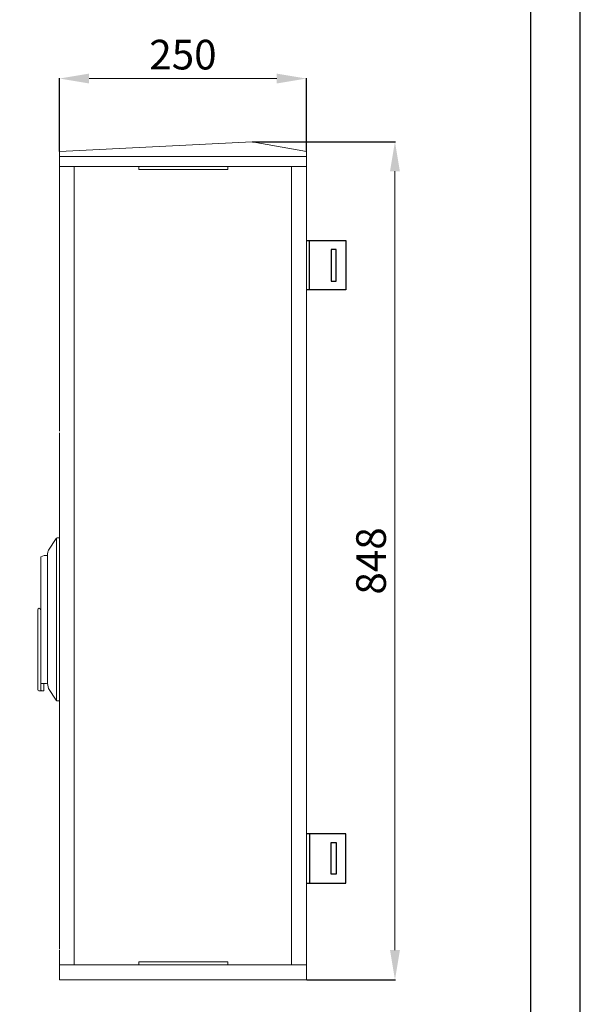
# Model space of a CAD drawing. Units: millimetres. Extents: x 27133 to 63261, y -14135 to 3545.
# Drawn here: x 34078 to 34646, y -9398 to -8402 of the extents above; entities that cross this region are included whole.
import ezdxf
from ezdxf.enums import TextEntityAlignment as Align

# ---------------------------------------------------------------- set-up
doc = ezdxf.new("R2010")
doc.units = ezdxf.units.MM
doc.header["$LTSCALE"] = 100
for name, color, linetype, lineweight in [('2DE_OBP_LML_APP', 130, 'Continuous', 18), ('2DE_OBP_LML_DISTR', 53, 'Continuous', 18), ('CP_FRAME', 223, 'Continuous', 50)]:
    doc.layers.add(name, color=color, linetype=linetype, lineweight=lineweight)
doc.layers.add('2DE_TXTNUM', color=11, linetype='Continuous')
doc.styles.add('CP_ATTR', font='ROMANS.SHX')
doc.styles.add('CP_ELATT', font='cp_simplex.shx')
doc.styles.get("Standard").update_dxf_attribs({"font": 'arial.ttf'})
doc.dimstyles.new('lamel 10', dxfattribs={"dimtxt": 30, "dimasz": 30, "dimexe": 0.5, "dimexo": 0.5, "dimgap": 5, "dimtad": 1, "dimtoh": 1, "dimdec": 1, "dimzin": 9, "dimtxsty": 'Standard', "dimcen": 1, "dimclre": 1, "dimadec": 0, "dimazin": 0, "dimtfac": 1, "dimtdec": 1, "dimtmove": 0, "dimatfit": 3, "dimfxl": 1, "dimlwd": 9, "dimarcsym": 0})

# ---------------------------------------------------------------- blocks, each defined once
blk = doc.blocks.new('Rdlam_1203_p1')
blk.add_line((-20.5, -127.77), (-19, -127.77))
blk.add_lwpolyline([(-12, -120.27), (-12, -120.27), (-11.11, -125.39, 0.152553), (-11.11, -125.39), (-3.45, -137.26, 0.246109), (-2.22, -137.95), (0, -137.95), (0, 27.05), (-2.22, 27.05, 0.246109), (-3.45, 26.36), (-11.11, 14.5, 0.152553), (-12, 11.45), (-12, 9.38)], format="xyb")
for points in [[(-3, -137.71), (-3, 26.82)], [(-2.22, 27.05), (-2.22, 27.05), (0, 27.05), (0, -137.95), (-2.22, -137.95), (-2.22, -137.95)], [(-14, -120.27), (-19, -120.27), (-19, 7.94)], [(-12, 9.38), (-12, 9.38), (-12, -120.27)], [(-22, -126.16), (-22, -45.8), (-22, -45.8)], [(-19, -127.77), (-19, -120.27), (-16, -120.27), (-16, -127.77), (-17.5, -127.77)]]:
    blk.add_lwpolyline(points)
for centre, major_axis, start_param, end_param in [((-14, -1.34), (0, 10.71), -0.201358, 0.523599), ((-20.5, -45.8), (0, 1.61), -1.570796, 1.570796), ((-20.5, -126.16), (0, 1.61), 1.570796, 3.141593), ((-17.5, -126.16), (0, 1.61), 1.570796, 3.141593), ((-14, -109.55), (0, 10.71), 3.141593, 3.342951)]:
    blk.add_ellipse(centre, major_axis=major_axis, ratio=0.933333, start_param=start_param, end_param=end_param)
at = {"linetype": 'ByBlock', "style": 'CP_ATTR', "flags": 9}
for tag in ['NAME', 'NUMBER', 'GROUP', 'ARTICLE', 'PRODUCT-TYPE', 'ORDER-NO', 'PRODUCER', 'DN', 'PN', 'TEMPERATURE', 'VOLTAGE', 'POWER', 'FLOW', 'CHARACTER', 'OTHER']:
    blk.add_attdef(tag, text='', height=0.00005, dxfattribs=at).set_placement((-0.09, -0.02), align=Align.MIDDLE_LEFT)
blk = doc.blocks.new('Pdlam_0929')
at = {"color": 7}
for p, q in [((0, 0.838), (0.195, 0.848)), ((0.195, 0.848), (0.25, 0.838)), ((0, 0.833), (0, 0.838)), ((0.25, 0.838), (0.25, 0)), ((0.25, 0.838), (0.25, 0.833)), ((0, 0.555), (0, 0.833)), ((0, 0.833), (0.25, 0.833)), ((0, 0.823), (0.25, 0.823)), ((0.015, 0.823), (0.015, 0.015)), ((0.17032, 0.823), (0.08032, 0.823)), ((0.08032, 0.823), (0.08032, 0.82)), ((0.08032, 0.82), (0.17032, 0.82)), ((0.17032, 0.82), (0.17032, 0.823)), ((0.235, 0.823), (0.235, 0.015)), ((0, 0.031), (0, 0.5535)), ((0, 0), (0, 0.03)), ((0, 0.015), (0.25, 0.015)), ((0.08032, 0.018), (0.17032, 0.018)), ((0.08032, 0.015), (0.08032, 0.018)), ((0.17032, 0.015), (0.08032, 0.015)), ((0.17032, 0.018), (0.17032, 0.015)), ((0.25, 0), (0, 0))]:
    blk.add_line(p, q, dxfattribs=at)
at = {"layer": '2DE_OBP_LML_APP', "color": 7, "xscale": 0.001, "yscale": 0.001, "zscale": 0.001}
blk.add_blockref('Rdlam_1203_p1', (0, 0.42), dxfattribs=at)
at = {"color": 7, "linetype": 'ByBlock', "style": 'CP_ATTR', "flags": 9}
for tag in ['NAME', 'NUMBER', 'GROUP', 'ARTICLE', 'PRODUCT-TYPE', 'ORDER-NO', 'PRODUCER', 'DN', 'PN', 'TEMPERATURE', 'VOLTAGE', 'POWER', 'FLOW', 'CHARACTER', 'OTHER']:
    blk.add_attdef(tag, text='', height=0.00000005, dxfattribs=at).set_placement((-0.00009, -0.00002), align=Align.MIDDLE_LEFT)
at = {"layer": '2DE_TXTNUM', "color": 7, "linetype": 'ByBlock', "style": 'CP_ELATT', "width": 0.8, "flags": 8}
blk.add_attdef('TAG', text='', height=0.025, dxfattribs=at).set_placement((0.125, 0.853), align=Align.CENTER)
blk = doc.blocks.new('*D882')
at = {"color": 255, "lineweight": -2, "transparency": 16777216}
for p, q in [((34118.32, -8535.43), (34118.32, -8461.06)), ((34368.32, -8535.43), (34368.32, -8461.06))]:
    blk.add_line(p, q, dxfattribs=at)
at = {"color": 0, "lineweight": 9, "transparency": 16777216}
blk.add_line((34148.32, -8461.56), (34338.32, -8461.56), dxfattribs=at)
at = {"color": 0, "transparency": 16777216}
for points in [[(34148.32, -8456.56), (34148.32, -8466.56), (34118.32, -8461.56)], [(34338.32, -8456.56), (34338.32, -8466.56), (34368.32, -8461.56)]]:
    blk.add_solid(points, dxfattribs=at)
at = {"layer": 'Defpoints', "color": 0, "transparency": 16777216}
for p in [(34368.32, -8461.56), (34118.32, -8535.93), (34368.32, -8535.93)]:
    blk.add_point(p, dxfattribs=at)
at = {"color": 0, "lineweight": -3, "transparency": 16777216, "insert": (34243.32, -8441.25), "char_height": 30, "attachment_point": 5}
blk.add_mtext('250', dxfattribs=at)
blk = doc.blocks.new('*D883')
at = {"color": 255, "lineweight": -2, "transparency": 16777216}
for p, q in [((34313.82, -8525.43), (34458.5, -8525.43)), ((34368.82, -9373.43), (34458.5, -9373.43))]:
    blk.add_line(p, q, dxfattribs=at)
at = {"color": 0, "lineweight": 9, "transparency": 16777216}
blk.add_line((34458, -8555.43), (34458, -9343.43), dxfattribs=at)
at = {"color": 0, "transparency": 16777216}
for points in [[(34453, -8555.43), (34463, -8555.43), (34458, -8525.43)], [(34453, -9343.43), (34463, -9343.43), (34458, -9373.43)]]:
    blk.add_solid(points, dxfattribs=at)
at = {"layer": 'Defpoints', "color": 0, "transparency": 16777216}
for p in [(34313.32, -8525.43), (34368.32, -9373.43), (34458, -9373.43)]:
    blk.add_point(p, dxfattribs=at)
at = {"color": 0, "lineweight": -3, "transparency": 16777216, "insert": (34437.69, -8949.68), "char_height": 30, "attachment_point": 5, "rotation": 90}
blk.add_mtext('848', dxfattribs=at)

msp = doc.modelspace()

# ---------------------------------------------------------------- linework, layer by layer
at = {"lineweight": -3}
for p, q in [((34368.32, -8625.51), (34408.32, -8625.51)), ((34371.32, -8675.51), (34371.32, -8625.51)), ((34408.32, -8625.51), (34408.32, -8675.51)), ((34398.32, -8634.51), (34393.32, -8634.51)), ((34393.32, -8634.51), (34393.32, -8666.51)), ((34398.32, -8666.51), (34398.32, -8634.51)), ((34393.32, -8666.51), (34398.32, -8666.51)), ((34408.32, -8675.51), (34368.32, -8675.51)), ((34408.31, -9225.66), (34368.31, -9225.66)), ((34371.31, -9225.66), (34371.31, -9275.66)), ((34393.31, -9234.66), (34398.31, -9234.66)), ((34393.31, -9266.66), (34393.31, -9234.66)), ((34398.31, -9234.66), (34398.31, -9266.66)), ((34408.31, -9275.66), (34408.31, -9225.66)), ((34398.31, -9266.66), (34393.31, -9266.66)), ((34368.31, -9275.66), (34408.31, -9275.66))]:
    msp.add_line(p, q, dxfattribs=at)
at = {"layer": 'CP_FRAME', "color": 7, "linetype": 'Continuous', "lineweight": -3}
for points in [[(32545.68, -10413.17), (34645.68, -10413.17), (34645.68, -7443.17), (32545.68, -7443.17)], [(32745.68, -10363.17), (34595.68, -10363.17), (34595.68, -7493.17), (32745.68, -7493.17)]]:
    msp.add_lwpolyline(points, close=True, dxfattribs=at)

# ---------------------------------------------------------------- block references
at = {"layer": '2DE_OBP_LML_DISTR', "lineweight": -3, "xscale": 1000, "yscale": 1000, "zscale": 1000}
msp.add_blockref('Pdlam_0929', (34118.32, -9373.43), dxfattribs=at)

# ---------------------------------------------------------------- dimensions: what is measured, and where the dimension line sits
at = {"lineweight": -3}
dim = msp.add_linear_dim(base=(34368.32, -8461.56), p1=(34118.32, -8535.93), p2=(34368.32, -8535.93), dimstyle='lamel 10', override={"dimclre": 255}, dxfattribs=at)
dim.commit()
dim.dimension.update_dxf_attribs({"geometry": '*D882', "text_midpoint": (34243.32, -8441.25)})
dim = msp.add_linear_dim(base=(34458, -9373.43), p1=(34313.32, -8525.43), p2=(34368.32, -9373.43), angle=90, dimstyle='lamel 10', override={"dimclre": 255}, dxfattribs=at)
dim.commit()
dim.dimension.update_dxf_attribs({"geometry": '*D883', "text_midpoint": (34458, -8949.68), "dimtype": 160})

doc.saveas('drawing.dxf')
